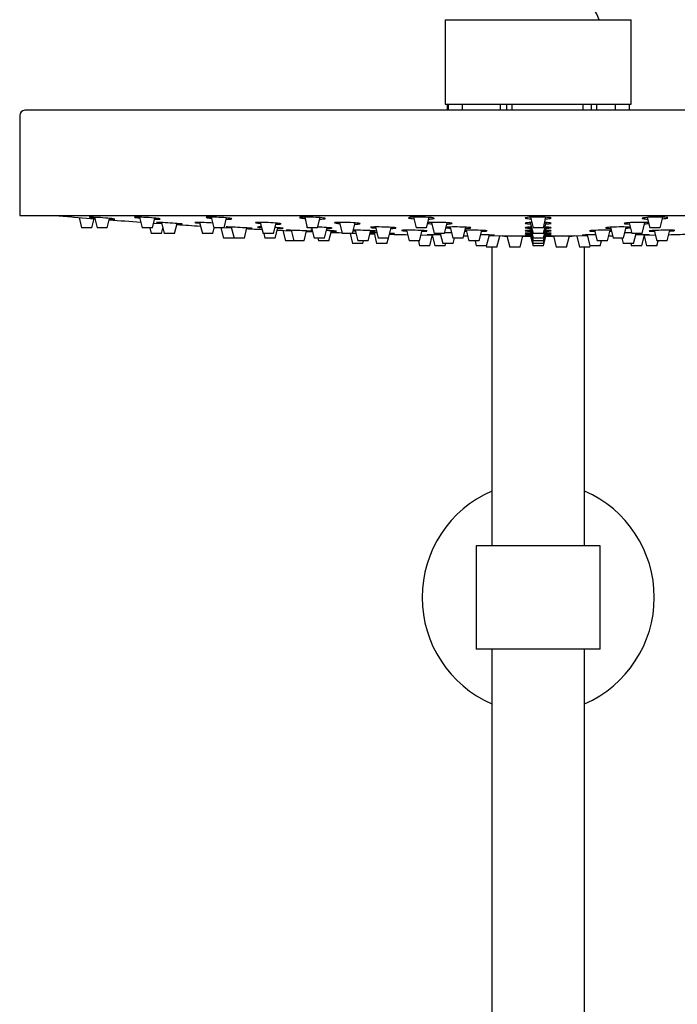
# Model space of a CAD drawing. Units: millimetres. Extents: x -1194 to -148, y -1599 to 762.
# Drawn here: x -1186 to -1058, y 473 to 664 of the extents above; entities that cross this region are included whole.
import ezdxf

# ---------------------------------------------------------------- set-up
doc = ezdxf.new("R2010")
doc.units = ezdxf.units.MM
for name, color, linetype in [('045116', 7, 'Continuous'), ('045118', 7, 'Continuous'), ('045119', 7, 'Continuous'), ('045120', 7, 'Continuous'), ('045121', 7, 'Continuous'), ('045122', 7, 'Continuous'), ('125095', 7, 'Continuous'), ('Default', 7, 'Continuous')]:
    doc.layers.add(name, color=color, linetype=linetype)

# ---------------------------------------------------------------- blocks, each defined once
blk = doc.blocks.new('SE')
at = {"layer": '045116', "color": 7, "linetype": 'Continuous'}
blk.add_arc((-1085.6, 659.5), 12.8, 21.0407, 44.0247, dxfattribs=at)
at = {"layer": '045118', "color": 7, "linetype": 'Continuous'}
for p, q in [((-1103.45, 664.1), (-1067.45, 664.1)), ((-1103.45, 664.1), (-1103.45, 647.7)), ((-1067.45, 647.7), (-1067.45, 664.1)), ((-1103.45, 647.7), (-1067.45, 647.7))]:
    blk.add_line(p, q, dxfattribs=at)
at = {"layer": '045119', "color": 7, "linetype": 'Continuous'}
for p, q in [((-1185.95, 645.53), (-1185.95, 626.13)), ((-985.95, 646.53), (-1184.95, 646.53)), ((-1185.95, 626.13), (-984.95, 626.13))]:
    blk.add_line(p, q, dxfattribs=at)
blk.add_arc((-1184.95, 645.53), 1, 90, 180, dxfattribs=at)
at = {"layer": '045120', "color": 7, "linetype": 'Continuous'}
for p, q in [((-1175.45, 625.84), (-1171.38, 625.52)), ((-1160, 624.68), (-1158.41, 624.57)), ((-1146.4, 623.83), (-1144.89, 623.75)), ((-1135.95, 623.29), (-1133.3, 623.18)), ((-1121.53, 622.72), (-1120.76, 622.7)), ((-1108.16, 622.36), (-1105.91, 622.32)), ((-1064.96, 622.32), (-1062.73, 622.36)), ((-1091.95, 622.14), (-1094.98, 622.17)), ((-1075.91, 622.17), (-1078.95, 622.14))]:
    blk.add_line(p, q, dxfattribs=at)
for start, end in [(265.09275, 265.27079), (265.63068, 265.95132), (266.32005, 266.56133), (267.0321, 267.18827), (267.64149, 267.70313), (267.89102, 268.00221), (268.29161, 268.33128), (268.48684, 268.67154), (271.32846, 271.51569), (269.24303, 269.2822), (269.65863, 269.68272), (269.84457, 269.92314), (270.07686, 270.15543), (270.31728, 270.34137), (270.7178, 270.75697)]:
    blk.add_arc((-1085.45, 1713.38), 1091.25, start, end, dxfattribs=at)
for points, knots in [([(-1171.23, 625.78), (-1171.8, 625.82), (-1172.22, 625.84), (-1172.44, 625.84), (-1172.46, 625.84), (-1172.46, 625.84)], [0, 0, 0, 0, 0.125, 0.125, 0.1654272, 0.1654272, 0.1654272, 0.1654272]), ([(-1172.35, 625.81), (-1172.29, 625.8), (-1172.21, 625.79), (-1171.95, 625.76), (-1171.73, 625.74), (-1171.46, 625.72)], [0.21407281, 0.21407281, 0.21407281, 0.21407281, 0.25, 0.25, 0.31351411, 0.31351411, 0.31351411, 0.31351411]), ([(-1168.51, 625.49), (-1168.04, 625.46), (-1167.69, 625.44), (-1167.38, 625.44), (-1167.47, 625.46), (-1168.14, 625.54), (-1168.7, 625.59), (-1169.96, 625.7), (-1170.66, 625.75), (-1171.23, 625.78)], [0.5142057, 0.5142057, 0.5142057, 0.5142057, 0.625, 0.625, 0.75, 0.75, 0.875, 0.875, 1, 1, 1, 1]), ([(-1161.89, 625.78), (-1162.52, 625.82), (-1163.07, 625.84), (-1163.72, 625.84), (-1163.81, 625.82), (-1163.49, 625.75), (-1163.16, 625.71), (-1162.72, 625.67)], [0, 0, 0, 0, 0.125, 0.125, 0.25, 0.25, 0.3554694, 0.3554694, 0.3554694, 0.3554694]), ([(-1158.72, 625.47), (-1158.72, 625.48), (-1158.75, 625.49), (-1158.99, 625.54), (-1159.42, 625.59), (-1160.55, 625.7), (-1161.25, 625.75), (-1161.89, 625.78)], [0.7072657, 0.7072657, 0.7072657, 0.7072657, 0.75, 0.75, 0.875, 0.875, 1, 1, 1, 1]), ([(-1159.78, 625.46), (-1159.48, 625.45), (-1159.23, 625.44), (-1158.86, 625.44), (-1158.75, 625.45), (-1158.73, 625.46)], [0.5551805, 0.5551805, 0.5551805, 0.5551805, 0.625, 0.625, 0.6977146, 0.6977146, 0.6977146, 0.6977146]), ([(-1158.18, 624.76), (-1158.75, 624.79), (-1159.17, 624.81), (-1159.4, 624.81), (-1159.42, 624.81), (-1159.42, 624.8)], [0, 0, 0, 0, 0.125, 0.125, 0.166393, 0.166393, 0.166393, 0.166393]), ([(-1159.31, 624.78), (-1159.26, 624.78), (-1159.18, 624.77), (-1158.93, 624.74), (-1158.71, 624.73), (-1158.46, 624.71)], [0.21428005, 0.21428005, 0.21428005, 0.21428005, 0.25, 0.25, 0.3114837, 0.3114837, 0.3114837, 0.3114837]), ([(-1154.43, 624.48), (-1154.43, 624.48), (-1154.54, 624.5), (-1155.09, 624.55), (-1155.65, 624.6), (-1156.91, 624.68), (-1157.6, 624.73), (-1158.18, 624.76)], [0.6666957, 0.6666957, 0.6666957, 0.6666957, 0.75, 0.75, 0.875, 0.875, 1, 1, 1, 1]), ([(-1155.43, 624.51), (-1154.99, 624.48), (-1154.65, 624.47), (-1154.48, 624.47), (-1154.46, 624.47), (-1154.45, 624.47)], [0.5184039, 0.5184039, 0.5184039, 0.5184039, 0.625, 0.625, 0.6442913, 0.6442913, 0.6442913, 0.6442913]), ([(-1150.18, 624.76), (-1150.82, 624.79), (-1151.37, 624.81), (-1152.02, 624.81), (-1152.12, 624.79), (-1151.81, 624.73), (-1151.49, 624.7), (-1151.06, 624.66)], [0, 0, 0, 0, 0.125, 0.125, 0.25, 0.25, 0.3533823, 0.3533823, 0.3533823, 0.3533823]), ([(-1147.33, 625.78), (-1147.99, 625.82), (-1148.64, 625.84), (-1149.56, 625.84), (-1149.82, 625.82), (-1149.81, 625.75), (-1149.54, 625.69), (-1148.99, 625.63), (-1148.9, 625.62), (-1148.8, 625.61)], [0, 0, 0, 0, 0.125, 0.125, 0.25, 0.25, 0.375, 0.375, 0.3979231, 0.3979231, 0.3979231, 0.3979231]), ([(-1145.89, 625.44), (-1145.77, 625.44), (-1145.65, 625.44), (-1145.08, 625.44), (-1144.81, 625.46), (-1144.82, 625.54), (-1145.1, 625.59), (-1146.02, 625.7), (-1146.67, 625.75), (-1147.33, 625.78)], [0.5955493, 0.5955493, 0.5955493, 0.5955493, 0.625, 0.625, 0.75, 0.75, 0.875, 0.875, 1, 1, 1, 1]), ([(-1137.77, 624.76), (-1138.43, 624.79), (-1139.08, 624.81), (-1140, 624.81), (-1140.27, 624.79), (-1140.27, 624.76)], [0, 0, 0, 0, 0.125, 0.125, 0.2499294, 0.2499294, 0.2499294, 0.2499294]), ([(-1140.26, 624.75), (-1140.19, 624.72), (-1139.94, 624.68), (-1139.46, 624.63), (-1139.38, 624.62), (-1139.29, 624.62)], [0.267978, 0.267978, 0.267978, 0.267978, 0.375, 0.375, 0.3957972, 0.3957972, 0.3957972, 0.3957972]), ([(-1135.27, 624.52), (-1135.27, 624.52), (-1135.27, 624.52), (-1135.27, 624.55), (-1135.54, 624.6), (-1136.47, 624.68), (-1137.11, 624.73), (-1137.77, 624.76)], [0.7499242, 0.7499242, 0.7499242, 0.7499242, 0.75, 0.75, 0.875, 0.875, 1, 1, 1, 1]), ([(-1136.3, 624.47), (-1136.19, 624.47), (-1136.09, 624.47), (-1135.73, 624.47), (-1135.53, 624.48), (-1135.41, 624.49)], [0.60043262, 0.60043262, 0.60043262, 0.60043262, 0.625, 0.625, 0.69789776, 0.69789776, 0.69789776, 0.69789776]), ([(-1128.56, 625.78), (-1129.2, 625.82), (-1129.9, 625.84), (-1131.02, 625.84), (-1131.45, 625.82), (-1131.78, 625.75), (-1131.69, 625.69), (-1131.18, 625.61), (-1130.94, 625.58), (-1130.66, 625.56)], [0, 0, 0, 0, 0.125, 0.125, 0.25, 0.25, 0.375, 0.375, 0.4410851, 0.4410851, 0.4410851, 0.4410851]), ([(-1127.77, 625.44), (-1127.29, 625.45), (-1126.93, 625.47), (-1126.61, 625.54), (-1126.71, 625.59), (-1127.37, 625.7), (-1127.92, 625.75), (-1128.56, 625.78)], [0.6374001, 0.6374001, 0.6374001, 0.6374001, 0.75, 0.75, 0.875, 0.875, 1, 1, 1, 1]), ([(-1121.8, 624.76), (-1122.44, 624.79), (-1123.13, 624.81), (-1124.26, 624.81), (-1124.69, 624.79), (-1125.03, 624.73), (-1124.94, 624.68), (-1124.44, 624.62), (-1124.21, 624.59), (-1123.95, 624.57)], [0, 0, 0, 0, 0.125, 0.125, 0.25, 0.25, 0.375, 0.375, 0.438928, 0.438928, 0.438928, 0.438928]), ([(-1120.98, 624.47), (-1120.52, 624.48), (-1120.18, 624.49), (-1119.86, 624.55), (-1119.95, 624.6), (-1120.61, 624.68), (-1121.16, 624.73), (-1121.8, 624.76)], [0.6414923, 0.6414923, 0.6414923, 0.6414923, 0.75, 0.75, 0.875, 0.875, 1, 1, 1, 1]), ([(-1106.86, 625.78), (-1107.43, 625.82), (-1108.13, 625.84), (-1109.39, 625.84), (-1109.94, 625.82), (-1110.59, 625.75), (-1110.68, 625.69), (-1110.35, 625.59), (-1110, 625.55), (-1109.53, 625.51)], [0, 0, 0, 0, 0.125, 0.125, 0.25, 0.25, 0.375, 0.375, 0.4847581, 0.4847581, 0.4847581, 0.4847581]), ([(-1106.65, 625.45), (-1106.36, 625.46), (-1106.1, 625.48), (-1105.59, 625.54), (-1105.51, 625.59), (-1105.85, 625.7), (-1106.28, 625.75), (-1106.86, 625.78)], [0.6800741, 0.6800741, 0.6800741, 0.6800741, 0.75, 0.75, 0.875, 0.875, 1, 1, 1, 1]), ([(-1103.35, 624.76), (-1103.92, 624.79), (-1104.62, 624.81), (-1105.88, 624.81), (-1106.44, 624.79), (-1106.8, 624.76), (-1106.83, 624.75), (-1106.86, 624.75)], [0, 0, 0, 0, 0.125, 0.125, 0.25, 0.25, 0.2629365, 0.2629365, 0.2629365, 0.2629365]), ([(-1103.12, 624.48), (-1102.84, 624.49), (-1102.61, 624.5), (-1102.1, 624.55), (-1102.01, 624.6), (-1102.35, 624.68), (-1102.78, 624.73), (-1103.35, 624.76)], [0.6843806, 0.6843806, 0.6843806, 0.6843806, 0.75, 0.75, 0.875, 0.875, 1, 1, 1, 1]), ([(-1083.69, 625.78), (-1084.16, 625.82), (-1084.81, 625.84), (-1086.12, 625.84), (-1086.77, 625.82), (-1087.68, 625.75), (-1087.95, 625.69), (-1087.94, 625.59), (-1087.67, 625.54), (-1087.1, 625.49), (-1087, 625.48), (-1086.89, 625.48)], [0, 0, 0, 0, 0.125, 0.125, 0.25, 0.25, 0.375, 0.375, 0.5, 0.5, 0.5264064, 0.5264064, 0.5264064, 0.5264064]), ([(-1086.7, 624.79), (-1086.89, 624.78), (-1087.06, 624.77), (-1087.68, 624.73), (-1087.95, 624.68), (-1087.95, 624.6), (-1087.67, 624.55), (-1087.13, 624.51), (-1087.03, 624.51), (-1086.93, 624.5)], [0.208854, 0.208854, 0.208854, 0.208854, 0.25, 0.25, 0.375, 0.375, 0.5, 0.5, 0.523652, 0.523652, 0.523652, 0.523652]), ([(-1084, 625.48), (-1083.88, 625.48), (-1083.77, 625.49), (-1083.2, 625.54), (-1082.94, 625.59), (-1082.95, 625.7), (-1083.22, 625.75), (-1083.69, 625.78)], [0.7223254, 0.7223254, 0.7223254, 0.7223254, 0.75, 0.75, 0.875, 0.875, 1, 1, 1, 1]), ([(-1083.95, 624.5), (-1083.86, 624.51), (-1083.76, 624.51), (-1083.27, 624.55), (-1083.02, 624.58), (-1082.96, 624.62)], [0.7268074, 0.7268074, 0.7268074, 0.7268074, 0.75, 0.75, 0.8585657, 0.8585657, 0.8585657, 0.8585657]), ([(-1082.95, 624.64), (-1082.95, 624.64), (-1082.95, 624.64), (-1082.95, 624.68), (-1083.21, 624.73), (-1083.68, 624.76)], [0.874819, 0.874819, 0.874819, 0.874819, 0.875, 0.875, 1, 1, 1, 1]), ([(-1064.13, 624.76), (-1064.46, 624.79), (-1065.02, 624.81), (-1066.28, 624.81), (-1066.98, 624.79), (-1068.11, 624.73), (-1068.54, 624.68), (-1068.77, 624.62), (-1068.79, 624.61), (-1068.79, 624.6)], [0, 0, 0, 0, 0.125, 0.125, 0.25, 0.25, 0.375, 0.375, 0.4165786, 0.4165786, 0.4165786, 0.4165786]), ([(-1068.78, 624.58), (-1068.75, 624.56), (-1068.64, 624.54), (-1068.29, 624.5), (-1068.05, 624.49), (-1067.78, 624.48)], [0.4290379, 0.4290379, 0.4290379, 0.4290379, 0.5, 0.5, 0.5652575, 0.5652575, 0.5652575, 0.5652575]), ([(-1060.64, 625.78), (-1060.98, 625.82), (-1061.54, 625.84), (-1062.8, 625.84), (-1063.5, 625.82), (-1064.63, 625.75), (-1065.05, 625.69), (-1065.38, 625.59), (-1065.29, 625.54), (-1064.78, 625.48), (-1064.53, 625.46), (-1064.24, 625.45)], [0, 0, 0, 0, 0.125, 0.125, 0.25, 0.25, 0.375, 0.375, 0.5, 0.5, 0.5679022, 0.5679022, 0.5679022, 0.5679022]), ([(-1061.35, 625.51), (-1060.87, 625.55), (-1060.53, 625.6), (-1060.22, 625.7), (-1060.31, 625.75), (-1060.64, 625.78)], [0.7640552, 0.7640552, 0.7640552, 0.7640552, 0.875, 0.875, 1, 1, 1, 1]), ([(-1144.66, 623.88), (-1145.23, 623.9), (-1145.65, 623.92), (-1145.87, 623.92), (-1145.9, 623.91), (-1145.9, 623.91)], [0, 0, 0, 0, 0.125, 0.125, 0.1660351, 0.1660351, 0.1660351, 0.1660351]), ([(-1145.78, 623.89), (-1145.73, 623.89), (-1145.66, 623.88), (-1145.4, 623.86), (-1145.18, 623.85), (-1144.93, 623.83)], [0.21445154, 0.21445154, 0.21445154, 0.21445154, 0.25, 0.25, 0.31160728, 0.31160728, 0.31160728, 0.31160728]), ([(-1140.9, 623.65), (-1140.9, 623.65), (-1141.02, 623.66), (-1141.57, 623.71), (-1142.13, 623.74), (-1143.39, 623.82), (-1144.09, 623.85), (-1144.66, 623.88)], [0.666324, 0.666324, 0.666324, 0.666324, 0.75, 0.75, 0.875, 0.875, 1, 1, 1, 1]), ([(-1141.91, 623.67), (-1141.46, 623.65), (-1141.13, 623.64), (-1140.96, 623.64), (-1140.94, 623.64), (-1140.93, 623.64)], [0.518275, 0.518275, 0.518275, 0.518275, 0.625, 0.625, 0.6443819, 0.6443819, 0.6443819, 0.6443819]), ([(-1139.12, 623.91), (-1139.3, 623.91), (-1139.45, 623.92), (-1139.9, 623.92), (-1139.99, 623.9), (-1139.7, 623.86), (-1139.44, 623.83), (-1139.09, 623.81)], [0.0775529, 0.0775529, 0.0775529, 0.0775529, 0.125, 0.125, 0.25, 0.25, 0.3404664, 0.3404664, 0.3404664, 0.3404664]), ([(-1134.91, 623.66), (-1134.91, 623.67), (-1134.94, 623.67), (-1135.17, 623.71), (-1135.6, 623.74), (-1136.26, 623.79), (-1136.36, 623.79), (-1136.47, 623.8)], [0.7078981, 0.7078981, 0.7078981, 0.7078981, 0.75, 0.75, 0.875, 0.875, 0.8965633, 0.8965633, 0.8965633, 0.8965633]), ([(-1135.92, 623.65), (-1135.64, 623.65), (-1135.41, 623.64), (-1135.05, 623.64), (-1134.94, 623.65), (-1134.91, 623.66)], [0.5596668, 0.5596668, 0.5596668, 0.5596668, 0.625, 0.625, 0.6980484, 0.6980484, 0.6980484, 0.6980484]), ([(-1133.07, 623.26), (-1133.64, 623.28), (-1134.06, 623.29), (-1134.28, 623.29), (-1134.31, 623.29), (-1134.31, 623.29)], [0, 0, 0, 0, 0.125, 0.125, 0.165693, 0.165693, 0.165693, 0.165693]), ([(-1134.19, 623.28), (-1134.14, 623.27), (-1134.06, 623.27), (-1133.8, 623.25), (-1133.58, 623.24), (-1133.32, 623.23)], [0.21457063, 0.21457063, 0.21457063, 0.21457063, 0.25, 0.25, 0.31245054, 0.31245054, 0.31245054, 0.31245054]), ([(-1129.31, 623.08), (-1129.31, 623.08), (-1129.43, 623.09), (-1129.98, 623.13), (-1130.54, 623.16), (-1131.81, 623.21), (-1132.5, 623.24), (-1133.07, 623.26)], [0.6659692, 0.6659692, 0.6659692, 0.6659692, 0.75, 0.75, 0.875, 0.875, 1, 1, 1, 1]), ([(-1130.32, 623.1), (-1129.87, 623.08), (-1129.54, 623.07), (-1129.37, 623.07), (-1129.35, 623.07), (-1129.33, 623.08)], [0.5174635, 0.5174635, 0.5174635, 0.5174635, 0.625, 0.625, 0.6444452, 0.6444452, 0.6444452, 0.6444452]), ([(-1129.28, 623.29), (-1129.53, 623.29), (-1129.58, 623.28), (-1129.39, 623.26), (-1129.33, 623.25), (-1129.26, 623.25)], [0.1384876, 0.1384876, 0.1384876, 0.1384876, 0.25, 0.25, 0.2797744, 0.2797744, 0.2797744, 0.2797744]), ([(-1125.37, 623.68), (-1125.37, 623.68), (-1125.37, 623.68), (-1125.37, 623.71), (-1125.65, 623.74), (-1126.57, 623.82), (-1127.22, 623.85), (-1127.88, 623.88)], [0.749596, 0.749596, 0.749596, 0.749596, 0.75, 0.75, 0.875, 0.875, 1, 1, 1, 1]), ([(-1124.52, 623.09), (-1124.52, 623.09), (-1124.54, 623.1), (-1124.78, 623.13), (-1125.21, 623.16), (-1126, 623.2), (-1126.25, 623.21), (-1126.51, 623.22)], [0.7075588, 0.7075588, 0.7075588, 0.7075588, 0.75, 0.75, 0.875, 0.875, 0.9249958, 0.9249958, 0.9249958, 0.9249958]), ([(-1126.39, 623.64), (-1126.29, 623.64), (-1126.19, 623.64), (-1125.83, 623.64), (-1125.63, 623.65), (-1125.5, 623.66)], [0.6004472, 0.6004472, 0.6004472, 0.6004472, 0.625, 0.625, 0.6980484, 0.6980484, 0.6980484, 0.6980484]), ([(-1125.53, 623.08), (-1125.25, 623.08), (-1125.02, 623.07), (-1124.65, 623.07), (-1124.55, 623.08), (-1124.52, 623.09)], [0.5588866, 0.5588866, 0.5588866, 0.5588866, 0.625, 0.625, 0.6981532, 0.6981532, 0.6981532, 0.6981532]), ([(-1121.33, 623.2), (-1121.27, 623.19), (-1121.21, 623.19), (-1121.07, 623.18), (-1120.98, 623.17), (-1120.89, 623.17)], [0.3579165, 0.3579165, 0.3579165, 0.3579165, 0.375, 0.375, 0.39605237, 0.39605237, 0.39605237, 0.39605237]), ([(-1119.4, 623.26), (-1120.06, 623.28), (-1120.71, 623.29), (-1121.21, 623.29), (-1121.26, 623.29), (-1121.3, 623.29)], [0, 0, 0, 0, 0.125, 0.125, 0.1382401, 0.1382401, 0.1382401, 0.1382401]), ([(-1116.89, 623.11), (-1116.89, 623.11), (-1116.89, 623.11), (-1116.89, 623.13), (-1117.16, 623.16), (-1118.09, 623.21), (-1118.74, 623.24), (-1119.4, 623.26)], [0.7492748, 0.7492748, 0.7492748, 0.7492748, 0.75, 0.75, 0.875, 0.875, 1, 1, 1, 1]), ([(-1116.7, 622.75), (-1117.21, 622.76), (-1117.65, 622.77), (-1117.96, 622.77), (-1118, 622.77), (-1118.03, 622.77)], [0.019857, 0.019857, 0.019857, 0.019857, 0.125, 0.125, 0.1399814, 0.1399814, 0.1399814, 0.1399814]), ([(-1114.81, 623.88), (-1115.44, 623.9), (-1116.14, 623.92), (-1117.27, 623.92), (-1117.7, 623.9), (-1117.92, 623.87), (-1117.94, 623.86), (-1117.94, 623.85)], [0, 0, 0, 0, 0.125, 0.125, 0.25, 0.25, 0.2912401, 0.2912401, 0.2912401, 0.2912401]), ([(-1117.91, 623.08), (-1117.8, 623.07), (-1117.7, 623.07), (-1117.34, 623.07), (-1117.14, 623.08), (-1117.02, 623.09)], [0.59966832, 0.59966832, 0.59966832, 0.59966832, 0.625, 0.625, 0.69815321, 0.69815321, 0.69815321, 0.69815321]), ([(-1117.9, 623.82), (-1117.85, 623.81), (-1117.75, 623.79), (-1117.44, 623.76), (-1117.21, 623.74), (-1116.95, 623.72)], [0.3219842, 0.3219842, 0.3219842, 0.3219842, 0.375, 0.375, 0.438552, 0.438552, 0.438552, 0.438552]), ([(-1112.95, 623.71), (-1112.95, 623.73), (-1113.06, 623.76), (-1113.61, 623.82), (-1114.17, 623.85), (-1114.81, 623.88)], [0.791211, 0.791211, 0.791211, 0.791211, 0.875, 0.875, 1, 1, 1, 1]), ([(-1114.26, 622.62), (-1113.99, 622.61), (-1113.76, 622.61), (-1113.27, 622.61), (-1113.17, 622.62), (-1113.48, 622.64), (-1113.79, 622.66), (-1114.21, 622.68)], [0.5602476, 0.5602476, 0.5602476, 0.5602476, 0.625, 0.625, 0.75, 0.75, 0.8519116, 0.8519116, 0.8519116, 0.8519116]), ([(-1113.97, 623.64), (-1113.52, 623.65), (-1113.18, 623.66), (-1113.03, 623.68), (-1113.03, 623.68), (-1113.02, 623.68)], [0.6415361, 0.6415361, 0.6415361, 0.6415361, 0.75, 0.75, 0.7514609, 0.7514609, 0.7514609, 0.7514609]), ([(-1108.81, 623.26), (-1109.45, 623.28), (-1110.15, 623.29), (-1111.27, 623.29), (-1111.7, 623.28), (-1111.92, 623.25), (-1111.94, 623.25), (-1111.94, 623.24)], [0, 0, 0, 0, 0.125, 0.125, 0.25, 0.25, 0.2908939, 0.2908939, 0.2908939, 0.2908939]), ([(-1111.9, 623.22), (-1111.84, 623.21), (-1111.75, 623.2), (-1111.43, 623.17), (-1111.2, 623.15), (-1110.94, 623.14)], [0.3221414, 0.3221414, 0.3221414, 0.3221414, 0.375, 0.375, 0.4388539, 0.4388539, 0.4388539, 0.4388539]), ([(-1106.95, 623.13), (-1106.95, 623.15), (-1107.07, 623.17), (-1107.62, 623.21), (-1108.17, 623.24), (-1108.81, 623.26)], [0.7908743, 0.7908743, 0.7908743, 0.7908743, 0.875, 0.875, 1, 1, 1, 1]), ([(-1107.98, 623.07), (-1107.52, 623.08), (-1107.17, 623.09), (-1107.03, 623.11), (-1107.02, 623.11), (-1107.02, 623.11)], [0.6409163, 0.6409163, 0.6409163, 0.6409163, 0.75, 0.75, 0.7516055, 0.7516055, 0.7516055, 0.7516055]), ([(-1105.15, 622.39), (-1105.79, 622.39), (-1106.34, 622.4), (-1106.99, 622.4), (-1107.08, 622.39), (-1106.77, 622.38), (-1106.46, 622.37), (-1106.04, 622.36)], [0, 0, 0, 0, 0.125, 0.125, 0.25, 0.25, 0.35238, 0.35238, 0.35238, 0.35238]), ([(-1099.73, 623.88), (-1100.3, 623.9), (-1101, 623.92), (-1102.26, 623.92), (-1102.82, 623.9), (-1103.2, 623.87), (-1103.25, 623.87), (-1103.3, 623.86)], [0, 0, 0, 0, 0.125, 0.125, 0.25, 0.25, 0.2727834, 0.2727834, 0.2727834, 0.2727834]), ([(-1098.48, 623.74), (-1098.48, 623.75), (-1098.5, 623.77), (-1098.73, 623.82), (-1099.16, 623.85), (-1099.73, 623.88)], [0.8327691, 0.8327691, 0.8327691, 0.8327691, 0.875, 0.875, 1, 1, 1, 1]), ([(-1096.63, 623.26), (-1097.2, 623.28), (-1097.9, 623.29), (-1098.93, 623.29), (-1099.31, 623.29), (-1099.61, 623.28)], [0, 0, 0, 0, 0.125, 0.125, 0.2051783, 0.2051783, 0.2051783, 0.2051783]), ([(-1099.49, 623.65), (-1099.21, 623.66), (-1098.98, 623.67), (-1098.66, 623.69), (-1098.56, 623.71), (-1098.51, 623.72)], [0.6844024, 0.6844024, 0.6844024, 0.6844024, 0.75, 0.75, 0.8049593, 0.8049593, 0.8049593, 0.8049593]), ([(-1095.37, 623.16), (-1095.37, 623.17), (-1095.4, 623.18), (-1095.63, 623.21), (-1096.06, 623.24), (-1096.63, 623.26)], [0.832417, 0.832417, 0.832417, 0.832417, 0.875, 0.875, 1, 1, 1, 1]), ([(-1096.39, 623.08), (-1096.11, 623.09), (-1095.87, 623.1), (-1095.55, 623.12), (-1095.46, 623.13), (-1095.41, 623.14)], [0.6837208, 0.6837208, 0.6837208, 0.6837208, 0.75, 0.75, 0.8051217, 0.8051217, 0.8051217, 0.8051217]), ([(-1093.95, 622.32), (-1093.95, 622.33), (-1094.06, 622.34), (-1094.61, 622.36), (-1095.16, 622.38), (-1095.8, 622.39)], [0.7915461, 0.7915461, 0.7915461, 0.7915461, 0.875, 0.875, 1, 1, 1, 1]), ([(-1094.94, 622.3), (-1094.5, 622.3), (-1094.17, 622.31), (-1094.03, 622.31), (-1094.03, 622.31), (-1094.02, 622.31)], [0.6446381, 0.6446381, 0.6446381, 0.6446381, 0.75, 0.75, 0.7518102, 0.7518102, 0.7518102, 0.7518102]), ([(-1086.77, 623.9), (-1086.93, 623.89), (-1087.08, 623.88), (-1087.68, 623.85), (-1087.95, 623.81), (-1087.94, 623.74), (-1087.67, 623.71), (-1087.12, 623.68), (-1087.03, 623.67), (-1086.94, 623.67)], [0.212987, 0.212987, 0.212987, 0.212987, 0.25, 0.25, 0.375, 0.375, 0.5, 0.5, 0.5229033, 0.5229033, 0.5229033, 0.5229033]), ([(-1086.82, 623.28), (-1086.97, 623.27), (-1087.1, 623.27), (-1087.68, 623.24), (-1087.95, 623.21), (-1087.94, 623.15), (-1087.67, 623.13), (-1087.12, 623.1), (-1087.03, 623.1), (-1086.93, 623.1)], [0.2171215, 0.2171215, 0.2171215, 0.2171215, 0.25, 0.25, 0.375, 0.375, 0.5, 0.5, 0.5229874, 0.5229874, 0.5229874, 0.5229874]), ([(-1086.83, 622.76), (-1086.97, 622.75), (-1087.1, 622.75), (-1087.68, 622.73), (-1087.95, 622.71), (-1087.95, 622.67), (-1087.67, 622.65), (-1087.13, 622.63), (-1087.03, 622.63), (-1086.94, 622.63)], [0.2185515, 0.2185515, 0.2185515, 0.2185515, 0.25, 0.25, 0.375, 0.375, 0.5, 0.5, 0.5230967, 0.5230967, 0.5230967, 0.5230967]), ([(-1086.87, 622.39), (-1086.99, 622.39), (-1087.11, 622.39), (-1087.68, 622.38), (-1087.95, 622.36), (-1087.94, 622.34), (-1087.67, 622.32), (-1087.14, 622.31), (-1087.06, 622.31), (-1086.97, 622.31)], [0.2213679, 0.2213679, 0.2213679, 0.2213679, 0.25, 0.25, 0.375, 0.375, 0.5, 0.5, 0.5201344, 0.5201344, 0.5201344, 0.5201344]), ([(-1083.96, 623.1), (-1083.85, 623.1), (-1083.76, 623.1), (-1083.26, 623.12), (-1083.01, 623.15), (-1082.96, 623.17)], [0.7259642, 0.7259642, 0.7259642, 0.7259642, 0.75, 0.75, 0.8589246, 0.8589246, 0.8589246, 0.8589246]), ([(-1083.95, 623.67), (-1083.85, 623.67), (-1083.76, 623.68), (-1083.27, 623.7), (-1083.02, 623.73), (-1082.96, 623.77)], [0.7267536, 0.7267536, 0.7267536, 0.7267536, 0.75, 0.75, 0.8587781, 0.8587781, 0.8587781, 0.8587781]), ([(-1083.95, 622.63), (-1083.85, 622.63), (-1083.76, 622.63), (-1083.21, 622.65), (-1082.95, 622.67), (-1082.95, 622.71), (-1083.21, 622.73), (-1083.68, 622.75)], [0.7272574, 0.7272574, 0.7272574, 0.7272574, 0.75, 0.75, 0.875, 0.875, 1, 1, 1, 1]), ([(-1083.92, 622.31), (-1083.83, 622.31), (-1083.75, 622.31), (-1083.27, 622.32), (-1083.02, 622.33), (-1082.96, 622.34)], [0.7298794, 0.7298794, 0.7298794, 0.7298794, 0.75, 0.75, 0.8591299, 0.8591299, 0.8591299, 0.8591299]), ([(-1082.95, 623.18), (-1082.95, 623.18), (-1082.95, 623.18), (-1082.95, 623.21), (-1083.22, 623.24), (-1083.69, 623.26)], [0.8740764, 0.8740764, 0.8740764, 0.8740764, 0.875, 0.875, 1, 1, 1, 1]), ([(-1082.95, 623.78), (-1082.95, 623.78), (-1082.95, 623.78), (-1082.95, 623.82), (-1083.21, 623.85), (-1083.68, 623.88)], [0.8744373, 0.8744373, 0.8744373, 0.8744373, 0.875, 0.875, 1, 1, 1, 1]), ([(-1082.95, 622.35), (-1082.95, 622.35), (-1082.95, 622.35), (-1082.95, 622.36), (-1083.21, 622.38), (-1083.68, 622.39)], [0.8747219, 0.8747219, 0.8747219, 0.8747219, 0.875, 0.875, 1, 1, 1, 1]), ([(-1074.31, 622.39), (-1074.58, 622.39), (-1074.84, 622.39), (-1075.73, 622.38), (-1076.28, 622.36), (-1076.94, 622.34), (-1077.03, 622.32), (-1076.72, 622.31), (-1076.4, 622.3), (-1075.97, 622.3)], [0.1996976, 0.1996976, 0.1996976, 0.1996976, 0.25, 0.25, 0.375, 0.375, 0.5, 0.5, 0.6038505, 0.6038505, 0.6038505, 0.6038505]), ([(-1071.28, 623.28), (-1071.59, 623.29), (-1071.97, 623.29), (-1073.02, 623.29), (-1073.72, 623.28), (-1074.85, 623.24), (-1075.27, 623.21), (-1075.5, 623.17), (-1075.52, 623.16), (-1075.52, 623.16)], [0.0426763, 0.0426763, 0.0426763, 0.0426763, 0.125, 0.125, 0.25, 0.25, 0.375, 0.375, 0.4158286, 0.4158286, 0.4158286, 0.4158286]), ([(-1075.51, 623.15), (-1075.48, 623.13), (-1075.37, 623.12), (-1075.01, 623.1), (-1074.78, 623.09), (-1074.51, 623.08)], [0.4292814, 0.4292814, 0.4292814, 0.4292814, 0.5, 0.5, 0.564503, 0.564503, 0.564503, 0.564503]), ([(-1067.76, 623.88), (-1068.09, 623.9), (-1068.65, 623.92), (-1069.91, 623.92), (-1070.61, 623.9), (-1071.74, 623.85), (-1072.16, 623.81), (-1072.39, 623.77), (-1072.42, 623.75), (-1072.42, 623.74)], [0, 0, 0, 0, 0.125, 0.125, 0.25, 0.25, 0.375, 0.375, 0.4161924, 0.4161924, 0.4161924, 0.4161924]), ([(-1072.41, 623.73), (-1072.38, 623.71), (-1072.26, 623.7), (-1071.91, 623.67), (-1071.68, 623.66), (-1071.41, 623.65)], [0.4291822, 0.4291822, 0.4291822, 0.4291822, 0.5, 0.5, 0.5644853, 0.5644853, 0.5644853, 0.5644853]), ([(-1067.33, 622.77), (-1067.74, 622.76), (-1068.18, 622.76), (-1068.62, 622.75), (-1068.65, 622.74), (-1068.68, 622.74)], [0.16826561, 0.16826561, 0.16826561, 0.16826561, 0.25, 0.25, 0.25571969, 0.25571969, 0.25571969, 0.25571969]), ([(-1063.89, 622.39), (-1063.9, 622.4), (-1064.01, 622.4), (-1064.56, 622.4), (-1065.12, 622.39), (-1066, 622.38), (-1066.27, 622.38), (-1066.53, 622.37)], [0.0413675, 0.0413675, 0.0413675, 0.0413675, 0.125, 0.125, 0.25, 0.25, 0.300655, 0.300655, 0.300655, 0.300655]), ([(-1059.03, 623.26), (-1059.21, 623.28), (-1059.64, 623.29), (-1060.78, 623.29), (-1061.48, 623.28), (-1062.74, 623.24), (-1063.29, 623.21), (-1063.83, 623.16), (-1063.94, 623.15), (-1063.94, 623.13)], [0, 0, 0, 0, 0.125, 0.125, 0.25, 0.25, 0.375, 0.375, 0.4573894, 0.4573894, 0.4573894, 0.4573894]), ([(-1063.91, 623.11), (-1063.9, 623.11), (-1063.88, 623.11), (-1063.71, 623.09), (-1063.37, 623.08), (-1062.93, 623.07)], [0.4831506, 0.4831506, 0.4831506, 0.4831506, 0.5, 0.5, 0.6065724, 0.6065724, 0.6065724, 0.6065724]), ([(-1059.96, 623.14), (-1059.68, 623.15), (-1059.45, 623.17), (-1059.18, 623.19), (-1059.1, 623.2), (-1059.05, 623.21)], [0.8086264, 0.8086264, 0.8086264, 0.8086264, 0.875, 0.875, 0.9128293, 0.9128293, 0.9128293, 0.9128293]), ([(-1091.51, 622.16), (-1091.75, 622.16), (-1091.96, 622.16), (-1092.44, 622.17), (-1092.53, 622.18), (-1092.19, 622.18), (-1091.76, 622.19), (-1090.63, 622.19), (-1089.94, 622.18), (-1089.3, 622.18)], [0.5665544, 0.5665544, 0.5665544, 0.5665544, 0.625, 0.625, 0.75, 0.75, 0.875, 0.875, 1, 1, 1, 1]), ([(-1089.3, 622.18), (-1088.66, 622.18), (-1088.11, 622.17), (-1087.46, 622.16), (-1087.36, 622.15), (-1087.67, 622.15), (-1087.97, 622.15), (-1088.38, 622.14)], [0, 0, 0, 0, 0.125, 0.125, 0.25, 0.25, 0.3509901, 0.3509901, 0.3509901, 0.3509901]), ([(-1082.51, 622.14), (-1082.92, 622.15), (-1083.22, 622.15), (-1083.53, 622.15), (-1083.44, 622.16), (-1082.79, 622.17), (-1082.23, 622.18), (-1080.96, 622.18), (-1080.27, 622.19), (-1079.13, 622.19), (-1078.7, 622.18), (-1078.53, 622.18)], [0.3994895, 0.3994895, 0.3994895, 0.3994895, 0.5, 0.5, 0.625, 0.625, 0.75, 0.75, 0.875, 0.875, 1, 1, 1, 1]), ([(-1078.53, 622.18), (-1078.36, 622.18), (-1078.45, 622.17), (-1078.93, 622.16), (-1079.14, 622.16), (-1079.38, 622.16)], [0, 0, 0, 0, 0.125, 0.125, 0.1839253, 0.1839253, 0.1839253, 0.1839253])]:
    blk.add_open_spline(points, degree=3, knots=knots, dxfattribs=at)
for points in [[(-1148.53, 624.66), (-1149.04, 624.7), (-1149.63, 624.73), (-1150.18, 624.76)], [(-1106.91, 624.62), (-1106.74, 624.59), (-1106.44, 624.56), (-1106.08, 624.53)], [(-1083.68, 624.76), (-1083.83, 624.77), (-1084, 624.78), (-1084.18, 624.79)], [(-1064.8, 624.53), (-1064.45, 624.56), (-1064.17, 624.59), (-1064, 624.62)], [(-1130.17, 623.91), (-1130.3, 623.9), (-1130.37, 623.89), (-1130.37, 623.88)], [(-1130.35, 623.86), (-1130.33, 623.86), (-1130.3, 623.85), (-1130.24, 623.84)], [(-1129.53, 623.77), (-1129.48, 623.77), (-1129.44, 623.76), (-1129.39, 623.76)], [(-1127.88, 623.88), (-1127.98, 623.88), (-1128.07, 623.88), (-1128.17, 623.89)], [(-1118.02, 622.74), (-1117.85, 622.73), (-1117.59, 622.71), (-1117.27, 622.7)], [(-1104.36, 622.37), (-1104.62, 622.38), (-1104.89, 622.38), (-1105.15, 622.39)], [(-1102.3, 622.75), (-1102.72, 622.76), (-1103.16, 622.76), (-1103.57, 622.77)], [(-1103.33, 623.77), (-1103.17, 623.74), (-1102.86, 623.71), (-1102.46, 623.69)], [(-1099.66, 623.13), (-1099.56, 623.13), (-1099.46, 623.12), (-1099.34, 623.12)], [(-1095.8, 622.39), (-1096.06, 622.39), (-1096.32, 622.39), (-1096.58, 622.39)], [(-1083.68, 623.88), (-1083.81, 623.88), (-1083.96, 623.89), (-1084.11, 623.9)], [(-1083.69, 623.26), (-1083.8, 623.27), (-1083.92, 623.27), (-1084.05, 623.28)], [(-1083.68, 622.75), (-1083.79, 622.75), (-1083.91, 622.75), (-1084.04, 622.76)], [(-1083.68, 622.39), (-1083.78, 622.39), (-1083.89, 622.39), (-1084.01, 622.39)], [(-1071.53, 623.12), (-1071.43, 623.12), (-1071.33, 623.13), (-1071.24, 623.13)], [(-1068.42, 623.69), (-1068.04, 623.71), (-1067.75, 623.74), (-1067.58, 623.77)], [(-1067.59, 623.86), (-1067.64, 623.87), (-1067.69, 623.87), (-1067.76, 623.88)], [(-1064.85, 622.36), (-1064.43, 622.37), (-1064.12, 622.38), (-1063.98, 622.39)], [(-1058.95, 623.24), (-1058.95, 623.25), (-1058.98, 623.26), (-1059.03, 623.26)]]:
    blk.add_open_spline(points, degree=3, dxfattribs=at)
at = {"layer": '045121', "color": 7, "linetype": 'Continuous'}
for p, q in [((-1103.08, 647.7), (-1103.08, 646.53)), ((-1102.9, 647.7), (-1102.9, 646.53)), ((-1100.21, 647.7), (-1100.21, 646.53)), ((-1092.8, 647.7), (-1092.8, 646.53)), ((-1091.59, 647.7), (-1091.59, 646.53)), ((-1090.56, 647.7), (-1090.56, 646.53)), ((-1076.82, 647.7), (-1076.82, 646.53)), ((-1075.16, 647.7), (-1075.16, 646.53)), ((-1074.13, 647.7), (-1074.13, 646.53)), ((-1070.45, 646.53), (-1070.45, 647.7)), ((-1067.81, 647.7), (-1067.81, 646.53))]:
    blk.add_line(p, q, dxfattribs=at)
at = {"layer": '045122', "color": 7, "linetype": 'Continuous'}
for p, q in [((-1174.44, 625.76), (-1173.95, 623.77)), ((-1171.95, 623.77), (-1171.51, 625.53)), ((-1171.47, 625.8), (-1170.96, 623.77)), ((-1168.96, 623.77), (-1168.51, 625.57)), ((-1162.74, 625.83), (-1162.22, 623.77)), ((-1160.22, 623.77), (-1159.76, 625.62)), ((-1158.46, 624.77), (-1157.92, 622.62)), ((-1155.92, 622.62), (-1155.44, 624.58)), ((-1151.08, 624.8), (-1150.53, 622.62)), ((-1148.84, 625.84), (-1148.32, 623.77)), ((-1146.32, 623.77), (-1145.84, 625.67)), ((-1139.32, 624.81), (-1138.77, 622.62)), ((-1136.77, 622.62), (-1136.26, 624.66)), ((-1130.71, 625.84), (-1130.2, 623.77)), ((-1128.2, 623.77), (-1127.71, 625.72)), ((-1123.99, 624.81), (-1123.45, 622.62)), ((-1121.45, 622.62), (-1120.93, 624.7)), ((-1109.61, 625.82), (-1109.09, 623.77)), ((-1107.09, 623.77), (-1106.59, 625.76)), ((-1106.14, 624.79), (-1105.6, 622.62)), ((-1103.6, 622.62), (-1103.07, 624.74)), ((-1086.98, 624.77), (-1086.45, 622.62)), ((-1086.95, 625.8), (-1086.45, 623.77)), ((-1084.45, 623.77), (-1083.94, 625.8)), ((-1084.45, 622.62), (-1083.91, 624.77)), ((-1067.82, 624.74), (-1067.29, 622.62)), ((-1065.29, 622.62), (-1064.75, 624.8)), ((-1064.3, 625.77), (-1063.8, 623.77)), ((-1061.8, 623.77), (-1061.29, 625.83)), ((-1171.95, 623.77), (-1173.95, 623.77)), ((-1168.96, 623.77), (-1170.96, 623.77)), ((-1160.22, 623.77), (-1162.22, 623.77)), ((-1160.73, 623.77), (-1160.45, 622.62)), ((-1158.45, 622.62), (-1160.45, 622.62)), ((-1158.45, 622.62), (-1158.19, 623.66)), ((-1155.92, 622.62), (-1157.92, 622.62)), ((-1148.53, 622.62), (-1150.53, 622.62)), ((-1148.53, 622.62), (-1148.24, 623.77)), ((-1146.32, 623.77), (-1148.32, 623.77)), ((-1146.95, 623.77), (-1146.45, 621.77)), ((-1144.93, 623.89), (-1144.4, 621.77)), ((-1142.4, 621.77), (-1141.91, 623.73)), ((-1136.77, 622.62), (-1138.77, 622.62)), ((-1138.62, 622.62), (-1138.41, 621.77)), ((-1136.41, 621.77), (-1135.91, 623.76)), ((-1134.95, 623.25), (-1134.45, 621.22)), ((-1133.32, 623.27), (-1132.81, 621.22)), ((-1130.81, 621.22), (-1130.33, 623.14)), ((-1128.2, 623.77), (-1130.2, 623.77)), ((-1129.37, 623.77), (-1128.87, 621.77)), ((-1126.87, 621.77), (-1126.37, 623.8)), ((-1126.01, 621.22), (-1125.53, 623.17)), ((-1121.45, 622.62), (-1123.45, 622.62)), ((-1121.92, 622.62), (-1121.45, 620.72)), ((-1120.91, 623.29), (-1120.39, 621.22)), ((-1118.39, 621.22), (-1117.89, 623.2)), ((-1117.27, 622.76), (-1116.76, 620.72)), ((-1116.98, 623.91), (-1116.45, 621.77)), ((-1114.45, 621.77), (-1113.93, 623.83)), ((-1110.96, 623.29), (-1110.45, 621.22)), ((-1107.09, 623.77), (-1109.09, 623.77)), ((-1108.45, 621.22), (-1107.94, 623.23)), ((-1106.03, 622.4), (-1105.5, 620.27)), ((-1103.6, 622.62), (-1105.6, 622.62)), ((-1104.42, 622.62), (-1103.95, 620.72)), ((-1102.51, 623.9), (-1101.97, 621.77)), ((-1099.97, 621.77), (-1099.45, 623.86)), ((-1099.38, 623.28), (-1098.87, 621.22)), ((-1096.87, 621.22), (-1096.36, 623.25)), ((-1095.45, 620.27), (-1094.92, 622.37)), ((-1086.98, 622.39), (-1086.45, 620.27)), ((-1086.97, 623.89), (-1086.45, 621.77)), ((-1086.96, 623.27), (-1086.45, 621.22)), ((-1086.95, 622.75), (-1086.45, 620.72)), ((-1084.45, 623.77), (-1086.45, 623.77)), ((-1084.45, 622.62), (-1086.45, 622.62)), ((-1084.45, 621.77), (-1083.92, 623.89)), ((-1084.45, 621.22), (-1083.93, 623.27)), ((-1084.45, 620.72), (-1083.94, 622.75)), ((-1084.45, 620.27), (-1083.92, 622.39)), ((-1075.97, 622.37), (-1075.45, 620.27)), ((-1074.53, 623.25), (-1074.02, 621.22)), ((-1072.02, 621.22), (-1071.51, 623.29)), ((-1071.44, 623.86), (-1070.92, 621.77)), ((-1068.92, 621.77), (-1068.38, 623.9)), ((-1065.29, 622.62), (-1067.29, 622.62)), ((-1066.95, 620.72), (-1066.47, 622.62)), ((-1065.39, 620.27), (-1064.86, 622.4)), ((-1061.8, 623.77), (-1063.8, 623.77)), ((-1062.95, 623.23), (-1062.45, 621.22)), ((-1060.45, 621.22), (-1059.93, 623.29)), ((-1144.45, 621.77), (-1146.45, 621.77)), ((-1144.45, 621.77), (-1144.42, 621.86)), ((-1142.4, 621.77), (-1144.4, 621.77)), ((-1136.41, 621.77), (-1138.41, 621.77)), ((-1132.81, 621.22), (-1134.45, 621.22)), ((-1130.81, 621.22), (-1132.81, 621.22)), ((-1126.87, 621.77), (-1128.87, 621.77)), ((-1128.15, 621.77), (-1128.01, 621.22)), ((-1126.01, 621.22), (-1128.01, 621.22)), ((-1119.45, 620.72), (-1121.45, 620.72)), ((-1118.39, 621.22), (-1120.39, 621.22)), ((-1119.45, 620.72), (-1119.32, 621.22)), ((-1114.76, 620.72), (-1116.76, 620.72)), ((-1114.45, 621.77), (-1116.45, 621.77)), ((-1114.76, 620.72), (-1114.49, 621.77)), ((-1108.45, 621.22), (-1110.45, 621.22)), ((-1108.68, 621.22), (-1108.45, 620.27)), ((-1106.45, 620.27), (-1105.97, 622.17)), ((-1101.95, 620.72), (-1103.95, 620.72)), ((-1103.5, 620.27), (-1103.39, 620.72)), ((-1099.97, 621.77), (-1101.97, 621.77)), ((-1101.95, 620.72), (-1101.68, 621.77)), ((-1096.87, 621.22), (-1098.87, 621.22)), ((-1097.68, 621.22), (-1097.45, 620.27)), ((-1093.45, 619.97), (-1092.9, 622.15)), ((-1091.5, 622.19), (-1090.95, 619.97)), ((-1088.95, 619.97), (-1088.4, 622.17)), ((-1084.45, 621.77), (-1086.45, 621.77)), ((-1084.45, 621.22), (-1086.45, 621.22)), ((-1084.45, 620.72), (-1086.45, 620.72)), ((-1082.5, 622.17), (-1081.95, 619.97)), ((-1079.95, 619.97), (-1079.39, 622.19)), ((-1077.99, 622.15), (-1077.45, 619.97)), ((-1072.02, 621.22), (-1074.02, 621.22)), ((-1073.45, 620.27), (-1073.21, 621.22)), ((-1068.92, 621.77), (-1070.92, 621.77)), ((-1069.21, 621.77), (-1068.95, 620.72)), ((-1066.95, 620.72), (-1068.95, 620.72)), ((-1067.51, 620.72), (-1067.39, 620.27)), ((-1064.92, 622.17), (-1064.45, 620.27)), ((-1060.45, 621.22), (-1062.45, 621.22)), ((-1062.45, 620.27), (-1062.21, 621.22)), ((-1106.45, 620.27), (-1108.45, 620.27)), ((-1103.5, 620.27), (-1105.5, 620.27)), ((-1095.45, 620.27), (-1097.45, 620.27)), ((-1095.52, 620.27), (-1095.45, 619.97)), ((-1093.45, 619.97), (-1095.45, 619.97)), ((-1088.95, 619.97), (-1090.95, 619.97)), ((-1084.45, 620.27), (-1086.45, 620.27)), ((-1079.95, 619.97), (-1081.95, 619.97)), ((-1075.45, 619.97), (-1077.45, 619.97)), ((-1073.45, 620.27), (-1075.45, 620.27)), ((-1075.45, 619.97), (-1075.37, 620.27)), ((-1065.39, 620.27), (-1067.39, 620.27)), ((-1062.45, 620.27), (-1064.45, 620.27))]:
    blk.add_line(p, q, dxfattribs=at)
at = {"layer": '125095', "color": 7, "linetype": 'Continuous'}
for p, q in [((-1094.45, 619.97), (-1094.45, 562.1)), ((-1076.45, 562.1), (-1076.45, 619.97)), ((-1073.45, 562.1), (-1097.45, 562.1)), ((-1097.45, 562.1), (-1097.45, 542.1)), ((-1073.45, 542.1), (-1073.45, 562.1)), ((-1073.45, 542.1), (-1097.45, 542.1)), ((-1094.45, 542.1), (-1094.45, -316.9)), ((-1076.45, -316.9), (-1076.45, 542.1))]:
    blk.add_line(p, q, dxfattribs=at)
for start, end in [(113.5782, 246.4218), (0, 66.4218), (293.5782, 0)]:
    blk.add_arc((-1085.45, 552.1), 22.5, start, end, dxfattribs=at)

msp = doc.modelspace()

# ---------------------------------------------------------------- block references
at = {"layer": 'Default'}
msp.add_blockref('SE', (0, 0), dxfattribs=at)

doc.saveas('drawing.dxf')
